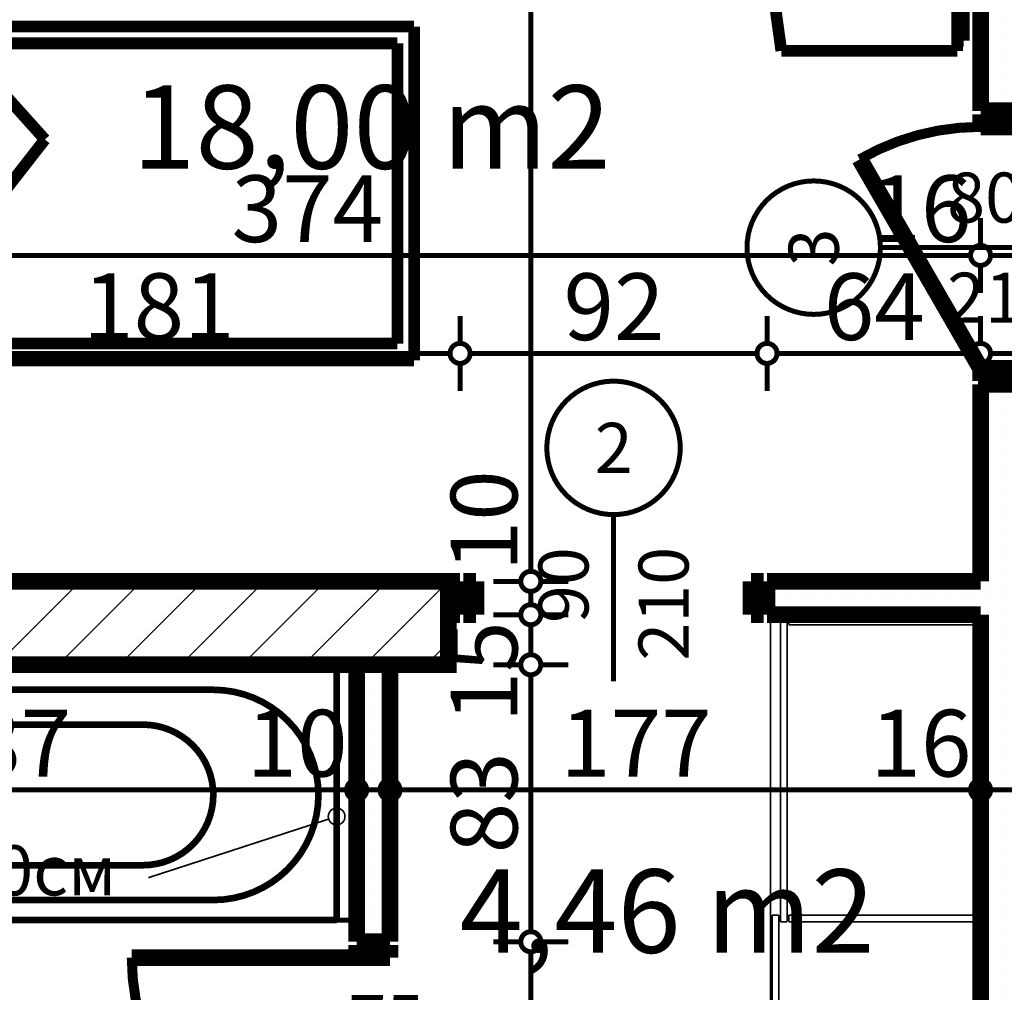
# Model space of a CAD drawing. Extents: x 77010 to 96227, y 86393 to 97631.
# Drawn here: x 84958 to 85253, y 95130 to 95421 of the extents above; entities that cross this region are included whole.
import ezdxf
from ezdxf.enums import TextEntityAlignment as Align

# ---------------------------------------------------------------- set-up
doc = ezdxf.new("R2010")
doc.units = 0
doc.header["$MEASUREMENT"] = 0
for name, color, linetype in [('0help', 7, 'Continuous'), ('bani', 7, 'Continuous'), ('KOTI-ext', 7, 'Continuous'), ('TEXT', 7, 'Continuous'), ('wall-ext', 7, 'Continuous'), ('WALLS-EXT', 7, 'Continuous'), ('Zones', 7, 'Continuous')]:
    doc.layers.add(name, color=color, linetype=linetype)
doc.styles.add('GENERATED_STYLE_1', font='TIMES.TTF')
doc.styles.get("Standard").update_dxf_attribs({"font": 'txt', "bigfont": 'BIGFONT.SHX'})
doc.dimstyles.new('Dimstyle_29FBC', dxfattribs={"dimtxt": 20, "dimasz": 11.4, "dimexe": 0.18, "dimexo": 0, "dimgap": 0.09, "dimtad": 1, "dimdec": 0, "dimzin": 0, "dimdsep": 46, "dimtxsty": 'GENERATED_STYLE_1', "dimblk": 'ARROWHEAD_1', "dimblk1": 'ARROWHEAD_1', "dimblk2": 'ARROWHEAD_1', "dimcen": 0.09, "dimclrd": 11, "dimclre": 11, "dimclrt": 11, "dimazin": 0, "dimtfac": 1, "dimtdec": 4, "dimtmove": 0, "dimatfit": 0, "dimfxl": 0, "dimtolj": 1, "dimtzin": 0, "dimarcsym": 0})
pattern_1 = [(0, (0, 0), (0, 4), [0, -4])]

# ---------------------------------------------------------------- blocks, each defined once
blk = doc.blocks.new('Office_0_600', base_point=(85143.81, 95434.32))
at = {"flags": 1}
for tag in ['ROOM_NAME', 'ROOM_NUMBER', 'ROOM_AREA', 'ROOM_PERIM', 'ROOM_WALLS_SURF', 'ROOM_DOORS_SURF', 'ROOM_WINDS_SURF', 'ROOM_BASELEV', 'ROOM_HEIGHT', 'ROOM_NET_AREA', 'ROOM_REDUCED_AREA', 'ROOM_VOLUME']:
    blk.add_attdef(tag, text='', height=500, dxfattribs=at).set_placement((0, 0), align=Align.TOP_LEFT)
at = {"layer": 'Zones', "color": 133, "style": 'GENERATED_STYLE_1'}
blk.add_attdef('ROOM_CALC_AREA', text='', height=25, dxfattribs=at).set_placement((85063.11, 95401.55), align=Align.TOP_CENTER)
blk = doc.blocks.new('Office_0_636', base_point=(85223.05, 95199.35))
at = {"flags": 1}
for tag in ['ROOM_NAME', 'ROOM_NUMBER', 'ROOM_AREA', 'ROOM_PERIM', 'ROOM_WALLS_SURF', 'ROOM_DOORS_SURF', 'ROOM_WINDS_SURF', 'ROOM_BASELEV', 'ROOM_HEIGHT', 'ROOM_NET_AREA', 'ROOM_REDUCED_AREA', 'ROOM_VOLUME']:
    blk.add_attdef(tag, text='', height=500, dxfattribs=at).set_placement((0, 0), align=Align.TOP_LEFT)
at = {"layer": 'Zones', "color": 133, "style": 'GENERATED_STYLE_1'}
blk.add_attdef('ROOM_CALC_AREA', text='', height=25, dxfattribs=at).set_placement((85151.72, 95166.58), align=Align.TOP_CENTER)
blk = doc.blocks.new('D1_Metal_2594')
at = {"color": 0, "linetype": 'Continuous', "const_width": 5}
for points in [[(-41.2, 0), (-45, 0)], [(-45, 0), (-45, -10)], [(-41.2, -10), (-41.2, 0)], [(45, 0), (41.2, 0)], [(41.2, 0), (41.2, -10)], [(45, -10), (45, 0)], [(-45, -10), (-41.2, -10)], [(41.2, -10), (45, -10)]]:
    blk.add_lwpolyline(points, dxfattribs=at)
blk = doc.blocks.new('Window-Door_Marker_-_70_21835')
at = {"color": 11, "linetype": 'Continuous', "const_width": 1.5}
blk.add_lwpolyline([(-20, 40, 1), (20, 40, 1)], format="xyb", close=True, dxfattribs=at)
blk.add_lwpolyline([(0, 20), (0, -30)], dxfattribs=at)
at = {"color": 11, "style": 'GENERATED_STYLE_1'}
for tag, p in [('AC_WIDO_A_SIZE', (-7.5, -12.5)), ('AC_WIDO_B_SIZE', (22.5, -23.75))]:
    blk.add_attdef(tag, p, '', height=15, rotation=90, dxfattribs=at)
blk.add_attdef('AC_MarkerText_1', (-5.625, 32.5), '', height=15, dxfattribs=at)
blk = doc.blocks.new('WALL_6863', base_point=(84462.66, 95252.9))
at = {"layer": 'wall-ext'}
h = blk.add_hatch(dxfattribs=at)
h.set_pattern_fill('25 % COPY COPY', scale=4, style=0, pattern_type=0)
h.set_pattern_definition(pattern_1)
h.paths.add_polyline_path([(85089.66, 95242.9), (85089.66, 95252.9), (85086.16, 95252.9), (85086.16, 95242.9)], flags=0)
h = blk.add_hatch(dxfattribs=at)
h.set_pattern_fill('25 % COPY COPY', scale=4, style=0, pattern_type=0)
h.set_pattern_definition(pattern_1)
h.paths.add_polyline_path([(85245.66, 95242.9), (85245.66, 95252.9), (85181.66, 95252.9), (85181.66, 95242.9)], flags=0)
at = {"layer": 'wall-ext', "color": 7, "linetype": 'Continuous', "const_width": 5}
for points in [[(85089.66, 95252.9), (84871.66, 95252.9)], [(85089.66, 95252.9), (85089.66, 95242.9)], [(85181.66, 95252.9), (85181.66, 95242.9)], [(85245.66, 95252.9), (85181.66, 95252.9)], [(85086.16, 95242.9), (85089.66, 95242.9)], [(85181.66, 95242.9), (85245.66, 95242.9)]]:
    blk.add_lwpolyline(points, dxfattribs=at)
at = {"layer": 'wall-ext', "color": 133}
blk.add_blockref('Window-Door_Marker_-_70_21835', (85135.66, 95252.9), dxfattribs=at).add_auto_attribs({'AC_MarkerText_1': '2', 'AC_WIDO_A_SIZE': '90', 'AC_WIDO_B_SIZE': '210'})
blk.add_blockref('D1_Metal_2594', (85135.66, 95252.9), dxfattribs=at)
blk = doc.blocks.new('D1_Metal_2584')
at = {"color": 0, "linetype": 'Continuous', "const_width": 3}
blk.add_lwpolyline([(33.7, 67.4, 0.414214), (-33.7, 0)], format="xyb", dxfattribs=at)
at = {"color": 0, "linetype": 'Continuous', "const_width": 5}
for points in [[(33.7, 0), (33.7, 67.4)], [(-33.7, 0), (-37.5, 0)], [(-37.5, 0), (-37.5, -10)], [(-33.7, -10), (-33.7, 0)], [(37.5, 0), (33.7, 0)], [(33.7, 0), (33.7, -10)], [(37.5, -10), (37.5, 0)], [(-37.5, -10), (-33.7, -10)], [(33.7, -10), (37.5, -10)]]:
    blk.add_lwpolyline(points, dxfattribs=at)
blk = doc.blocks.new('Window-Door_Marker_-_70_21786')
at = {"color": 11, "linetype": 'Continuous', "const_width": 1.5}
blk.add_lwpolyline([(0, -30), (0, 20)], dxfattribs=at)
blk.add_lwpolyline([(-20, -50, 1), (20, -50, 1)], format="xyb", close=True, dxfattribs=at)
at = {"color": 11, "style": 'GENERATED_STYLE_1'}
for tag, p in [('AC_WIDO_B_SIZE', (-22.5, 13.75)), ('AC_WIDO_A_SIZE', (7.5, 2.5))]:
    blk.add_attdef(tag, p, '', height=15, rotation=-90, dxfattribs=at)
blk.add_attdef('AC_MarkerText_1', (-5.625, -57.5), '', height=15, dxfattribs=at)
blk = doc.blocks.new('WALL_6969', base_point=(85058.66, 94973.4))
at = {"layer": 'wall-ext'}
h = blk.add_hatch(dxfattribs=at)
h.set_pattern_fill('25 % COPY COPY', scale=4, style=0, pattern_type=0)
h.set_pattern_definition(pattern_1)
h.paths.add_polyline_path([(85068.66, 95227.9), (85058.66, 95227.9), (85058.66, 95144.9), (85068.66, 95144.9)], flags=0)
h = blk.add_hatch(dxfattribs=at)
h.set_pattern_fill('25 % COPY COPY', scale=4, style=0, pattern_type=0)
h.set_pattern_definition(pattern_1)
h.paths.add_polyline_path([(85068.66, 95067.9), (85058.66, 95067.9), (85058.66, 94989.4), (85068.66, 94989.4)], flags=0)
at = {"layer": 'wall-ext', "color": 7, "linetype": 'Continuous', "const_width": 5}
for points in [[(85058.66, 95227.9), (85058.66, 95144.9)], [(85068.66, 95144.9), (85068.66, 95227.9)], [(85058.66, 95144.9), (85068.66, 95144.9)], [(85058.66, 95067.9), (85068.66, 95067.9)], [(85058.66, 95067.9), (85058.66, 94989.4)], [(85068.66, 94989.4), (85068.66, 95067.9)]]:
    blk.add_lwpolyline(points, dxfattribs=at)
at = {"layer": 'wall-ext', "color": 133, "rotation": 90.00000000001866}
blk.add_blockref('D1_Metal_2584', (85058.66, 95106.4), dxfattribs=at)
at = {"layer": 'wall-ext', "color": 133, "rotation": 90}
blk.add_blockref('Window-Door_Marker_-_70_21786', (85058.66, 95106.4), dxfattribs=at).add_auto_attribs({'AC_MarkerText_1': '5', 'AC_WIDO_A_SIZE': '75', 'AC_WIDO_B_SIZE': '210'})
blk = doc.blocks.new('D1_Metal_2663')
at = {"color": 0, "linetype": 'Continuous', "const_width": 5}
for points in [[(36.2, 0), (-26.5, 36.2)], [(-36.2, 0), (-40, 0)], [(-40, 0), (-40, -12.5)], [(-36.2, -12.5), (-36.2, 0)], [(40, 0), (36.2, 0)], [(36.2, 0), (36.2, -12.5)], [(40, -12.5), (40, 0)], [(-40, -12.5), (-36.2, -12.5)], [(36.2, -12.5), (40, -12.5)]]:
    blk.add_lwpolyline(points, dxfattribs=at)
at = {"color": 0, "linetype": 'Continuous', "const_width": 3}
blk.add_lwpolyline([(-26.5, 36.2, 0.131652), (-36.2, 0)], format="xyb", dxfattribs=at)
blk = doc.blocks.new('Window-Door_Marker_-_70_21908')
at = {"color": 11, "linetype": 'Continuous', "const_width": 1.5}
blk.add_lwpolyline([(0, -46), (0, 20)], dxfattribs=at)
blk.add_lwpolyline([(-20, -66, 1), (20, -66, 1)], format="xyb", close=True, dxfattribs=at)
at = {"color": 11, "style": 'GENERATED_STYLE_1'}
for tag, p, rotation in [('AC_WIDO_B_SIZE', (22.5, -26), 90), ('AC_WIDO_A_SIZE', (-7.5, -26), 90), ('AC_MarkerText_1', (5.625, -58.5), 180)]:
    blk.add_attdef(tag, p, '', height=15, rotation=rotation, dxfattribs=at)
blk = doc.blocks.new('D1_Metal_2662')
at = {"color": 0, "linetype": 'Continuous', "const_width": 5}
for points in [[(36.2, 0), (-26.5, 36.2)], [(-36.2, 0), (-40, 0)], [(-40, 0), (-40, -12.5)], [(-36.2, -12.5), (-36.2, 0)], [(40, 0), (36.2, 0)], [(36.2, 0), (36.2, -12.5)], [(40, -12.5), (40, 0)], [(-40, -12.5), (-36.2, -12.5)], [(36.2, -12.5), (40, -12.5)]]:
    blk.add_lwpolyline(points, dxfattribs=at)
at = {"color": 0, "linetype": 'Continuous', "const_width": 3}
blk.add_lwpolyline([(-26.5, 36.2, 0.131652), (-36.2, 0)], format="xyb", dxfattribs=at)
blk = doc.blocks.new('WALL_6970', base_point=(85253.66, 95723.4))
at = {"layer": 'wall-ext'}
h = blk.add_hatch(dxfattribs=at)
h.set_pattern_fill('25 % COPY COPY', scale=4, style=0, pattern_type=0)
h.set_pattern_definition(pattern_1)
h.paths.add_polyline_path([(85261.66, 95723.4), (85245.66, 95723.4), (85245.66, 95393.9), (85261.66, 95393.9)], flags=0)
h = blk.add_hatch(dxfattribs=at)
h.set_pattern_fill('25 % COPY COPY', scale=4, style=0, pattern_type=0)
h.set_pattern_definition(pattern_1)
h.paths.add_polyline_path([(85261.66, 95311.9), (85245.66, 95311.9), (85245.66, 94989.4), (85261.66, 94989.4)], flags=0)
at = {"layer": 'wall-ext', "color": 7, "linetype": 'Continuous', "const_width": 5}
for points in [[(85245.66, 95723.4), (85245.66, 95393.9)], [(85245.66, 95393.9), (85261.66, 95393.9)], [(85245.66, 95311.9), (85261.66, 95311.9)], [(85245.66, 95311.9), (85245.66, 95252.9)], [(85245.66, 95242.9), (85245.66, 94989.4)]]:
    blk.add_lwpolyline(points, dxfattribs=at)
at = {"layer": 'wall-ext', "color": 133, "xscale": -1, "rotation": 90}
blk.add_blockref('D1_Metal_2662', (85245.66, 95352.9), dxfattribs=at)
at = {"layer": 'wall-ext', "color": 133, "rotation": 270}
blk.add_blockref('D1_Metal_2663', (85261.66, 95352.9), dxfattribs=at)
blk.add_blockref('Window-Door_Marker_-_70_21908', (85261.66, 95352.9), dxfattribs=at).add_auto_attribs({'AC_MarkerText_1': '3', 'AC_WIDO_A_SIZE': '80', 'AC_WIDO_B_SIZE': '210'})
blk = doc.blocks.new('COLUMN_2103', base_point=(84863.66, 95240.4))
at = {"layer": 'WALLS-EXT'}
h = blk.add_hatch(dxfattribs=at)
h.set_pattern_fill('COMMON BRICK', color=1, scale=13, angle=45, style=0, pattern_type=0)
h.set_pattern_definition([(45, (0, 0), (-9.1923878, 9.1923878), [])])
h.paths.add_polyline_path([(85086.16, 95227.9), (85086.16, 95252.9), (84641.16, 95252.9), (84641.16, 95227.9)], flags=0)
at = {"layer": 'WALLS-EXT', "color": 30, "linetype": 'Continuous', "const_width": 5}
blk.add_lwpolyline([(85086.16, 95227.9), (85086.16, 95252.9), (84641.16, 95252.9), (84641.16, 95227.9)], close=True, dxfattribs=at)
blk = doc.blocks.new('PLN_bed1')
at = {"layer": '0help', "color": 0, "linetype": 'ByBlock', "const_width": 3.5}
for points in [[(-0.12, -199.67), (-0.12, 0.33)], [(99.88, 0.33), (-0.12, 0.33)], [(99.88, -199.67), (99.88, 0.33)], [(-0.12, -5.67), (99.88, -5.67)], [(12.39, -14.64), (19.26, -13.57)], [(94.88, -41.26), (4.88, -63.14)], [(33.7, -89.02), (94.88, -41.26)], [(94.88, -41.26), (94.88, -194.67)], [(4.88, -194.67), (4.88, -63.14)], [(4.88, -63.14), (33.7, -89.02)], [(94.88, -194.67), (4.88, -194.67)], [(99.88, -199.67), (-0.12, -199.67)]]:
    blk.add_lwpolyline(points, dxfattribs=at)
for points in [[(71.58, -13.23, 0.170121), (83.5, -9.71)], [(81.94, -18.16, 0.115216), (83.5, -9.71)], [(71.58, -13.23, 0.072299), (19.26, -13.57)], [(12.39, -14.64, 0.353337), (17, -22.36)], [(12.39, -14.64, 0.347253), (19.27, -15.62)], [(76, -17.35, 0.032067), (53.25, -15.04)], [(77.3, -23.69, 0.037697), (82.22, -15.13)], [(81.11, -43.62, 0.052361), (81.94, -18.16)], [(17.05, -21.62, 0.056497), (18.17, -49.08)], [(13.84, -54.68, 0.170121), (17.36, -42.75)], [(13.84, -54.68, 0.223586), (18.17, -49.08)], [(13.84, -54.68, 0.115216), (22.29, -53.11)], [(19.26, -54.15, 0.025936), (38.07, -55.46)]]:
    blk.add_lwpolyline(points, format="xyb", dxfattribs=at)
blk = doc.blocks.new('PLR_hotel_mebel1')
at = {"layer": '0help', "color": 0, "linetype": 'ByBlock', "const_width": 3.5}
for points in [[(182, 65.06), (0, 65.06)], [(0, 65.06), (0, 10.06)], [(59, 10.06), (59, 65.06)], [(131, 10.06), (131, 65.06)], [(268, 65.06), (182, 65.06)], [(182, 65.06), (182, 10.06)], [(268, 63.07), (268, 65.06)], [(182, 63.07), (268, 63.07)], [(271, 63.07), (268, 63.07)], [(271, 10.36), (271, 63.07)], [(195, 57.07), (194, 57.07)], [(194, 57.07), (194, 8.53)], [(195, 8.53), (195, 57.07)], [(210, 57.07), (209, 57.07)], [(209, 57.07), (209, 9.82)], [(210, 9.82), (210, 57.07)], [(224, 57.07), (224, 11.84)], [(225, 57.07), (224, 57.07)], [(225, 11.84), (225, 57.07)], [(240, 57.07), (239, 57.07)], [(239, 57.07), (239, 13.85)], [(240, 13.85), (240, 57.07)], [(254, 57.07), (254, 15.86)], [(255, 57.07), (254, 57.07)], [(255, 15.86), (255, 57.07)], [(239, 13.85), (240, 13.85)], [(254, 15.86), (255, 15.86)], [(182, 10.06), (0, 10.06)], [(130, 10.06), (130, 4.04)], [(221.2, 3.46), (271, 10.36)], [(224, 11.84), (225, 11.84)], [(194, 8.53), (195, 8.53)], [(209, 9.82), (210, 9.82)], [(130, 4.04), (134.13, 3.47)], [(134.13, 3.47), (139.52, 2.66)], [(139.52, 2.66), (144.95, 1.95)], [(144.95, 1.95), (150.38, 1.36)], [(150.38, 1.36), (155.83, 0.87)], [(199.52, 0.87), (204.97, 1.36)], [(204.97, 1.36), (210.4, 1.95)], [(210.4, 1.95), (215.83, 2.66)], [(215.83, 2.66), (221.2, 3.46)], [(155.83, 0.87), (161.28, 0.49)], [(161.28, 0.49), (166.74, 0.22)], [(166.74, 0.22), (172.21, 0.05)], [(172.21, 0.05), (177.67, 0)], [(177.67, 0), (183.14, 0.05)], [(183.14, 0.05), (188.6, 0.22)], [(188.6, 0.22), (194.07, 0.49)], [(194.07, 0.49), (199.52, 0.87)]]:
    blk.add_lwpolyline(points, dxfattribs=at)
blk = doc.blocks.new('Bath_Symb_9115')
at = {"layer": 'bani', "color": 0, "linetype": 'Continuous', "const_width": 2}
for points in [[(180, 75), (0, 75)], [(0, 75), (0, 0)], [(180, 75), (180, 0)], [(12, 69), (143.04, 69)], [(6, 63), (6, 12)], [(121.97, 58.56), (19.44, 58.56)], [(16.44, 55.56), (16.44, 19.44)], [(37.5, 39.34), (37.5, 43.04)], [(35.66, 37.5), (31.96, 37.5)], [(39.34, 37.5), (43.04, 37.5)], [(37.5, 35.66), (37.5, 31.96)], [(121.97, 16.44), (19.44, 16.44)], [(12, 6), (143.04, 6)], [(180, 0), (0, 0)]]:
    blk.add_lwpolyline(points, dxfattribs=at)
for points in [[(12, 69, 0.414214), (6, 63)], [(143.04, 6, 1), (143.04, 69)], [(19.44, 58.56, 0.414214), (16.44, 55.56)], [(121.97, 16.44, 1), (121.97, 58.56)], [(16.44, 19.44, 0.414214), (19.44, 16.44)], [(6, 12, 0.414214), (12, 6)]]:
    blk.add_lwpolyline(points, format="xyb", dxfattribs=at)
for points in [[(33.31, 37.5, 1), (41.69, 37.5, 1)], [(34.37, 37.5, 1), (40.63, 37.5, 1)]]:
    blk.add_lwpolyline(points, format="xyb", close=True, dxfattribs=at)
blk = doc.blocks.new('LINE_39383', base_point=(84996.2, 95164.08))
at = {"layer": 'wall-ext', "color": 4, "linetype": 'Continuous', "const_width": 0.5}
blk.add_lwpolyline([(85050.16, 95182.43, 1), (85055.16, 95182.43, 1)], format="xyb", close=True, dxfattribs=at)
blk.add_lwpolyline([(84996.2, 95164.08), (85050.28, 95181.66)], dxfattribs=at)
blk = doc.blocks.new('*D2518')
at = {"layer": 'KOTI-ext', "color": 11, "linetype": 'Continuous', "const_width": 1.5}
for points in [[(84871.66, 95353.57), (84871.66, 95361.82)], [(85245.66, 95353.57), (85245.66, 95361.82)], [(84874.66, 95350.57), (85242.66, 95350.57)], [(84871.66, 95339.32), (84871.66, 95347.57)], [(85245.66, 95339.32), (85245.66, 95347.57)]]:
    blk.add_lwpolyline(points, dxfattribs=at)
for points in [[(84868.66, 95350.57, 1), (84874.66, 95350.57, 1)], [(85242.66, 95350.57, 1), (85248.66, 95350.57, 1)]]:
    blk.add_lwpolyline(points, format="xyb", close=True, dxfattribs=at)
at = {"layer": 'KOTI-ext', "color": 11, "style": 'GENERATED_STYLE_1', "oblique": 0}
for s, p in [('374', (85021.16, 95354.57)), ('16', (85212.66, 95354.57))]:
    blk.add_text(s, height=20, dxfattribs=at).set_placement(p)
blk = doc.blocks.new('ARROWHEAD_1')
at = {"color": 0, "linetype": 'Continuous'}
blk.add_line((0, 0), (-1, 0), dxfattribs=at)
blk.add_circle((0, 0), 0.25, dxfattribs=at)
blk = doc.blocks.new('*D2519')
at = {"layer": 'KOTI-ext', "color": 11, "linetype": 'Continuous', "const_width": 1.5}
for points in [[(85245.66, 95353.57), (85245.66, 95361.82)], [(85261.66, 95353.57), (85261.66, 95361.82)], [(85248.66, 95350.57), (85258.66, 95350.57)], [(85245.66, 95339.32), (85245.66, 95347.57)], [(85261.66, 95339.32), (85261.66, 95347.57)]]:
    blk.add_lwpolyline(points, dxfattribs=at)
for points in [[(85242.66, 95350.57, 1), (85248.66, 95350.57, 1)], [(85258.66, 95350.57, 1), (85264.66, 95350.57, 1)]]:
    blk.add_lwpolyline(points, format="xyb", close=True, dxfattribs=at)
blk = doc.blocks.new('*D2623')
at = {"layer": 'KOTI-ext', "color": 11, "linetype": 'Continuous', "const_width": 1.5}
for points in [[(84871.66, 95193.4), (84871.66, 95201.65)], [(85058.66, 95193.4), (85058.66, 95201.65)], [(84874.66, 95190.4), (85055.66, 95190.4)], [(84871.66, 95179.15), (84871.66, 95187.4)], [(85058.66, 95179.15), (85058.66, 95187.4)]]:
    blk.add_lwpolyline(points, dxfattribs=at)
for points in [[(84868.66, 95190.4, 1), (84874.66, 95190.4, 1)], [(85055.66, 95190.4, 1), (85061.66, 95190.4, 1)]]:
    blk.add_lwpolyline(points, format="xyb", close=True, dxfattribs=at)
at = {"layer": 'KOTI-ext', "color": 11, "style": 'GENERATED_STYLE_1', "oblique": 0}
for s, p in [('187', (84927.66, 95194.4)), ('10', (85025.66, 95194.4))]:
    blk.add_text(s, height=20, dxfattribs=at).set_placement(p)
blk = doc.blocks.new('*D2624')
at = {"layer": 'KOTI-ext', "color": 11, "linetype": 'Continuous', "const_width": 1.5}
for points in [[(85058.66, 95193.4), (85058.66, 95201.65)], [(85068.66, 95193.4), (85068.66, 95201.65)], [(85061.66, 95190.4), (85065.66, 95190.4)], [(85058.66, 95179.15), (85058.66, 95187.4)], [(85068.66, 95179.15), (85068.66, 95187.4)]]:
    blk.add_lwpolyline(points, dxfattribs=at)
for points in [[(85055.66, 95190.4, 1), (85061.66, 95190.4, 1)], [(85065.66, 95190.4, 1), (85071.66, 95190.4, 1)]]:
    blk.add_lwpolyline(points, format="xyb", close=True, dxfattribs=at)
blk = doc.blocks.new('*D2625')
at = {"layer": 'KOTI-ext', "color": 11, "linetype": 'Continuous', "const_width": 1.5}
for points in [[(85068.66, 95193.4), (85068.66, 95201.65)], [(85245.66, 95193.4), (85245.66, 95201.65)], [(85071.66, 95190.4), (85242.66, 95190.4)], [(85068.66, 95179.15), (85068.66, 95187.4)], [(85245.66, 95179.15), (85245.66, 95187.4)]]:
    blk.add_lwpolyline(points, dxfattribs=at)
for points in [[(85065.66, 95190.4, 1), (85071.66, 95190.4, 1)], [(85242.66, 95190.4, 1), (85248.66, 95190.4, 1)]]:
    blk.add_lwpolyline(points, format="xyb", close=True, dxfattribs=at)
at = {"layer": 'KOTI-ext', "color": 11, "style": 'GENERATED_STYLE_1', "oblique": 0}
for s, p in [('177', (85119.66, 95194.4)), ('16', (85212.66, 95194.4))]:
    blk.add_text(s, height=20, dxfattribs=at).set_placement(p)
blk = doc.blocks.new('*D2626')
at = {"layer": 'KOTI-ext', "color": 11, "linetype": 'Continuous', "const_width": 1.5}
for points in [[(85245.66, 95193.4), (85245.66, 95201.65)], [(85261.66, 95193.4), (85261.66, 95201.65)], [(85248.66, 95190.4), (85258.66, 95190.4)], [(85245.66, 95179.15), (85245.66, 95187.4)], [(85261.66, 95179.15), (85261.66, 95187.4)]]:
    blk.add_lwpolyline(points, dxfattribs=at)
for points in [[(85242.66, 95190.4, 1), (85248.66, 95190.4, 1)], [(85258.66, 95190.4, 1), (85264.66, 95190.4, 1)]]:
    blk.add_lwpolyline(points, format="xyb", close=True, dxfattribs=at)
blk = doc.blocks.new('*D2717')
at = {"layer": 'KOTI-ext', "color": 11, "linetype": 'Continuous', "const_width": 1.5}
for points in [[(84908.66, 95324.21), (84908.66, 95332.46)], [(85089.66, 95324.21), (85089.66, 95332.46)], [(84911.66, 95321.21), (85086.66, 95321.21)], [(84908.66, 95309.96), (84908.66, 95318.21)], [(85089.66, 95309.96), (85089.66, 95318.21)]]:
    blk.add_lwpolyline(points, dxfattribs=at)
for points in [[(84905.66, 95321.21, 1), (84911.66, 95321.21, 1)], [(85086.66, 95321.21, 1), (85092.66, 95321.21, 1)]]:
    blk.add_lwpolyline(points, format="xyb", close=True, dxfattribs=at)
at = {"layer": 'KOTI-ext', "color": 11, "style": 'GENERATED_STYLE_1', "oblique": 0}
blk.add_text('181', height=20, dxfattribs=at).set_placement((84976.66, 95325.21))
blk = doc.blocks.new('*D2718')
at = {"layer": 'KOTI-ext', "color": 11, "linetype": 'Continuous', "const_width": 1.5}
for points in [[(85089.66, 95324.21), (85089.66, 95332.46)], [(85181.66, 95324.21), (85181.66, 95332.46)], [(85092.66, 95321.21), (85178.66, 95321.21)], [(85089.66, 95309.96), (85089.66, 95318.21)], [(85181.66, 95309.96), (85181.66, 95318.21)]]:
    blk.add_lwpolyline(points, dxfattribs=at)
for points in [[(85086.66, 95321.21, 1), (85092.66, 95321.21, 1)], [(85178.66, 95321.21, 1), (85184.66, 95321.21, 1)]]:
    blk.add_lwpolyline(points, format="xyb", close=True, dxfattribs=at)
at = {"layer": 'KOTI-ext', "color": 11, "style": 'GENERATED_STYLE_1', "oblique": 0}
blk.add_text('92', height=20, dxfattribs=at).set_placement((85120.66, 95325.21))
blk = doc.blocks.new('*D2719')
at = {"layer": 'KOTI-ext', "color": 11, "linetype": 'Continuous', "const_width": 1.5}
for points in [[(85181.66, 95324.21), (85181.66, 95332.46)], [(85245.66, 95324.21), (85245.66, 95332.46)], [(85184.66, 95321.21), (85242.66, 95321.21)], [(85181.66, 95309.96), (85181.66, 95318.21)], [(85245.66, 95309.96), (85245.66, 95318.21)]]:
    blk.add_lwpolyline(points, dxfattribs=at)
for points in [[(85178.66, 95321.21, 1), (85184.66, 95321.21, 1)], [(85242.66, 95321.21, 1), (85248.66, 95321.21, 1)]]:
    blk.add_lwpolyline(points, format="xyb", close=True, dxfattribs=at)
at = {"layer": 'KOTI-ext', "color": 11, "style": 'GENERATED_STYLE_1', "oblique": 0}
blk.add_text('64', height=20, dxfattribs=at).set_placement((85198.66, 95325.21))
blk = doc.blocks.new('*D2720')
at = {"layer": 'KOTI-ext', "color": 11, "linetype": 'Continuous', "const_width": 1.5}
for points in [[(85245.66, 95324.21), (85245.66, 95332.46)], [(85261.66, 95324.21), (85261.66, 95332.46)], [(85248.66, 95321.21), (85258.66, 95321.21)], [(85245.66, 95309.96), (85245.66, 95318.21)], [(85261.66, 95309.96), (85261.66, 95318.21)]]:
    blk.add_lwpolyline(points, dxfattribs=at)
for points in [[(85242.66, 95321.21, 1), (85248.66, 95321.21, 1)], [(85258.66, 95321.21, 1), (85264.66, 95321.21, 1)]]:
    blk.add_lwpolyline(points, format="xyb", close=True, dxfattribs=at)
at = {"layer": 'KOTI-ext', "color": 11, "style": 'GENERATED_STYLE_1', "oblique": 0}
blk.add_text('16', height=20, dxfattribs=at).set_placement((85261.66, 95293.54))
blk = doc.blocks.new('*D4080')
at = {"layer": 'KOTI-ext', "color": 11, "linetype": 'Continuous', "const_width": 1.5}
for points in [[(85107.85, 95144.9, 1), (85113.85, 95144.9, 1)], [(85107.85, 95067.9, 1), (85113.85, 95067.9, 1)]]:
    blk.add_lwpolyline(points, format="xyb", close=True, dxfattribs=at)
for points in [[(85107.85, 95144.9), (85099.6, 95144.9)], [(85122.1, 95144.9), (85113.85, 95144.9)], [(85110.85, 95070.9), (85110.85, 95141.9)], [(85107.85, 95067.9), (85099.6, 95067.9)], [(85122.1, 95067.9), (85113.85, 95067.9)]]:
    blk.add_lwpolyline(points, dxfattribs=at)
at = {"layer": 'KOTI-ext', "color": 11, "style": 'GENERATED_STYLE_1', "oblique": 0}
blk.add_text('77', height=20, rotation=90, dxfattribs=at).set_placement((85106.85, 95091.4))
blk = doc.blocks.new('*D4081')
at = {"layer": 'KOTI-ext', "color": 11, "linetype": 'Continuous', "const_width": 1.5}
for points in [[(85107.85, 95227.9, 1), (85113.85, 95227.9, 1)], [(85107.85, 95144.9, 1), (85113.85, 95144.9, 1)]]:
    blk.add_lwpolyline(points, format="xyb", close=True, dxfattribs=at)
for points in [[(85107.85, 95227.9), (85099.6, 95227.9)], [(85122.1, 95227.9), (85113.85, 95227.9)], [(85110.85, 95147.9), (85110.85, 95224.9)], [(85107.85, 95144.9), (85099.6, 95144.9)], [(85122.1, 95144.9), (85113.85, 95144.9)]]:
    blk.add_lwpolyline(points, dxfattribs=at)
at = {"layer": 'KOTI-ext', "color": 11, "style": 'GENERATED_STYLE_1', "oblique": 0}
for s, p in [('15', (85106.85, 95210.64)), ('83', (85106.85, 95171.4))]:
    blk.add_text(s, height=20, rotation=90, dxfattribs=at).set_placement(p)
blk = doc.blocks.new('*D4082')
at = {"layer": 'KOTI-ext', "color": 11, "linetype": 'Continuous', "const_width": 1.5}
for points in [[(85107.85, 95242.9, 1), (85113.85, 95242.9, 1)], [(85107.85, 95227.9, 1), (85113.85, 95227.9, 1)]]:
    blk.add_lwpolyline(points, format="xyb", close=True, dxfattribs=at)
for points in [[(85107.85, 95242.9), (85099.6, 95242.9)], [(85122.1, 95242.9), (85113.85, 95242.9)], [(85110.85, 95230.9), (85110.85, 95239.9)], [(85107.85, 95227.9), (85099.6, 95227.9)], [(85122.1, 95227.9), (85113.85, 95227.9)]]:
    blk.add_lwpolyline(points, dxfattribs=at)
blk = doc.blocks.new('*D4083')
at = {"layer": 'KOTI-ext', "color": 11, "linetype": 'Continuous', "const_width": 1.5}
for points in [[(85107.85, 95252.9, 1), (85113.85, 95252.9, 1)], [(85107.85, 95242.9, 1), (85113.85, 95242.9, 1)]]:
    blk.add_lwpolyline(points, format="xyb", close=True, dxfattribs=at)
for points in [[(85107.85, 95252.9), (85099.6, 95252.9)], [(85122.1, 95252.9), (85113.85, 95252.9)], [(85110.85, 95245.9), (85110.85, 95249.9)], [(85107.85, 95242.9), (85099.6, 95242.9)], [(85122.1, 95242.9), (85113.85, 95242.9)]]:
    blk.add_lwpolyline(points, dxfattribs=at)
blk = doc.blocks.new('*D4084')
at = {"layer": 'KOTI-ext', "color": 11, "linetype": 'Continuous', "const_width": 1.5}
for points in [[(85107.85, 95745.4, 1), (85113.85, 95745.4, 1)], [(85107.85, 95252.9, 1), (85113.85, 95252.9, 1)]]:
    blk.add_lwpolyline(points, format="xyb", close=True, dxfattribs=at)
for points in [[(85107.85, 95745.4), (85099.6, 95745.4)], [(85122.1, 95745.4), (85113.85, 95745.4)], [(85110.85, 95255.9), (85110.85, 95742.4)], [(85107.85, 95252.9), (85099.6, 95252.9)], [(85122.1, 95252.9), (85113.85, 95252.9)]]:
    blk.add_lwpolyline(points, dxfattribs=at)
at = {"layer": 'KOTI-ext', "color": 11, "style": 'GENERATED_STYLE_1', "oblique": 0}
for s, height, p in [('8', 20, (85106.85, 95727.4)), ('5', 13.33, (85100.18, 95524.98)), ('10', 20, (85106.85, 95255.9))]:
    blk.add_text(s, height=height, rotation=90, dxfattribs=at).set_placement(p)
blk.add_text('492', height=20, rotation=90, dxfattribs=at).set_placement((85106.85, 95524.15), align=Align.RIGHT)
blk = doc.blocks.new('DIM_5267', base_point=(84855.66, 95350.57))
at = {"layer": 'KOTI-ext', "color": 11, "linetype": 'Continuous'}
dim = blk.add_linear_dim(base=(84855.66, 95350.57), p1=(84871.66, 95376.9), p2=(85245.66, 95348.4), dimstyle='Dimstyle_29FBC', dxfattribs=at)
dim.commit()
dim.dimension.update_dxf_attribs({"geometry": '*D2518', "text_midpoint": (85028.66, 95364.57)})
dim = blk.add_aligned_dim(p1=(85245.66, 95348.4), p2=(85261.66, 95348.4), distance=2.16, dimstyle='Dimstyle_29FBC', dxfattribs=at)
dim.commit()
dim.dimension.update_dxf_attribs({"geometry": '*D2519', "text_midpoint": (85227.66, 95364.57)})
blk = doc.blocks.new('DIM_5277', base_point=(82926.16, 95190.4))
at = {"layer": 'KOTI-ext', "color": 11, "linetype": 'Continuous'}
for p1, p2, picture, middle in [((84871.66, 95376.9), (85058.66, 95113.15), '*D2623', (84935.16, 95204.4)), ((85068.66, 95113.15), (85245.66, 95348.4), '*D2625', (85127.16, 95204.4))]:
    dim = blk.add_linear_dim(base=(82926.16, 95190.4), p1=p1, p2=p2, dimstyle='Dimstyle_29FBC', dxfattribs=at)
    dim.commit()
    dim.dimension.update_dxf_attribs({"geometry": picture, "text_midpoint": middle})
for p1, p2, distance, picture, middle in [((85245.66, 95348.4), (85261.66, 95348.4), -158, '*D2626', (85227.66, 95204.4)), ((85058.66, 95113.15), (85068.66, 95113.15), 77.25, '*D2624', (85040.66, 95204.4))]:
    dim = blk.add_aligned_dim(p1=p1, p2=p2, distance=distance, dimstyle='Dimstyle_29FBC', dxfattribs=at)
    dim.commit()
    dim.dimension.update_dxf_attribs({"geometry": picture, "text_midpoint": middle})
blk = doc.blocks.new('DIM_5279', base_point=(82926.16, 95321.21))
at = {"layer": 'KOTI-ext', "color": 11, "linetype": 'Continuous'}
for p1, p2, picture, middle in [((85181.66, 95242.9), (85245.66, 95348.4), '*D2719', (85206.16, 95335.21)), ((84908.66, 95312.9), (85089.66, 95252.9), '*D2717', (84984.16, 95335.21)), ((85089.66, 95252.9), (85181.66, 95242.9), '*D2718', (85128.16, 95335.21))]:
    dim = blk.add_linear_dim(base=(82926.16, 95321.21), p1=p1, p2=p2, dimstyle='Dimstyle_29FBC', dxfattribs=at)
    dim.commit()
    dim.dimension.update_dxf_attribs({"geometry": picture, "text_midpoint": middle})
dim = blk.add_aligned_dim(p1=(85245.66, 95348.4), p2=(85261.66, 95348.4), distance=-27.19, dimstyle='Dimstyle_29FBC', dxfattribs=at)
dim.commit()
dim.dimension.update_dxf_attribs({"geometry": '*D2720', "text_midpoint": (85276.66, 95303.54)})
blk = doc.blocks.new('DIM_5323', base_point=(85110.85, 93838.4))
at = {"layer": 'KOTI-ext', "color": 11, "linetype": 'Continuous'}
for base, p1, p2, picture, middle in [((85110.8477, 93838.4006), (86618.6602, 95252.9006), (84532.6602, 95745.4027), '*D4084', (85096.8477, 95486.6516)), ((85110.85, 93838.4), (84641.16, 95227.9), (86618.66, 95242.9), '*D4082', (85096.85, 95225.64)), ((85110.85, 93838.4), (84658.66, 95144.9), (84641.16, 95227.9), '*D4081', (85096.85, 95178.9))]:
    dim = blk.add_linear_dim(base=base, p1=p1, p2=p2, angle=90, dimstyle='Dimstyle_29FBC', dxfattribs=at)
    dim.commit()
    dim.dimension.update_dxf_attribs({"geometry": picture, "text_midpoint": middle, "text_rotation": 90})
for p1, p2, distance, picture, middle in [((86618.66, 95242.9), (86618.66, 95252.9), 1507.81, '*D4083', (85096.85, 95270.9)), ((84658.66, 95067.9), (84658.66, 95144.9), -452.19, '*D4080', (85096.85, 95098.9))]:
    dim = blk.add_aligned_dim(p1=p1, p2=p2, distance=distance, dimstyle='Dimstyle_29FBC', dxfattribs=at)
    dim.commit()
    dim.dimension.update_dxf_attribs({"geometry": picture, "text_midpoint": middle, "text_rotation": 90})

msp = doc.modelspace()

# ---------------------------------------------------------------- linework, layer by layer
at = {"layer": '0help', "color": 4, "linetype": 'Continuous', "const_width": 0.5}
for points in [[(85182.66, 95241.9), (85244.66, 95241.9)], [(85182.66, 94990.4), (85182.66, 95241.9)], [(85185.66, 95150.9), (85185.66, 95241.9)], [(85187.66, 95150.9), (85187.66, 95241.9)], [(85188.16, 95239.9), (85188.16, 95241.9)], [(85188.16, 95239.9), (85243.98, 95239.9)], [(85243.98, 94990.4), (85243.98, 95241.9)], [(85244.66, 95241.9), (85244.66, 94990.4)], [(85183.16, 95061.9), (85183.16, 95152.9)], [(85183.16, 95152.9), (85185.16, 95152.9)], [(85185.16, 95061.9), (85185.16, 95152.9)], [(85185.66, 95150.9), (85187.66, 95150.9)], [(85188.16, 95150.9), (85188.16, 95152.9)], [(85188.16, 95152.9), (85243.98, 95152.9)], [(85188.16, 95150.9), (85243.98, 95150.9)]]:
    msp.add_lwpolyline(points, dxfattribs=at)
at = {"layer": 'bani', "color": 133, "linetype": 'Continuous', "const_width": 1.5}
msp.add_lwpolyline([(85052.66, 95151.4), (85058.66, 95151.4)], dxfattribs=at)

# ---------------------------------------------------------------- block references
at = {"layer": '0help', "color": 133, "linetype": 'Continuous', "rotation": 270}
msp.add_blockref('PLR_hotel_mebel1', (85175.59, 95682.88), dxfattribs=at)
at = {"layer": '0help', "color": 133, "linetype": 'Continuous', "xscale": -1, "rotation": 90}
msp.add_blockref('PLN_bed1', (84876.2, 95419.01), dxfattribs=at)
at = {"layer": 'bani', "color": 133}
msp.add_blockref('Bath_Symb_9115', (84872.66, 95151.4), dxfattribs=at)
at = {"layer": 'KOTI-ext', "color": 11, "linetype": 'Continuous'}
for name, p in [('DIM_5323', (85110.85, 93838.4)), ('DIM_5279', (82926.16, 95321.21)), ('DIM_5267', (84855.66, 95350.57)), ('DIM_5277', (82926.16, 95190.4))]:
    msp.add_blockref(name, p, dxfattribs=at)
at = {"layer": 'wall-ext', "color": 7}
for name, p in [('WALL_6970', (85253.66, 95723.4)), ('WALL_6863', (84462.66, 95252.9)), ('WALL_6969', (85058.66, 94973.4))]:
    msp.add_blockref(name, p, dxfattribs=at)
at = {"layer": 'wall-ext', "color": 4, "linetype": 'Continuous'}
msp.add_blockref('LINE_39383', (84996.2, 95164.08), dxfattribs=at)
at = {"layer": 'WALLS-EXT', "color": 30}
msp.add_blockref('COLUMN_2103', (84863.66, 95240.4), dxfattribs=at)
at = {"layer": 'Zones', "color": 254, "linetype": 'Continuous'}
for name, p, values in [('Office_0_600', (85143.81, 95434.32), {'ROOM_CALC_AREA': '18,00 m2'}), ('Office_0_636', (85223.05, 95199.35), {'ROOM_CALC_AREA': '4,46 m2'})]:
    msp.add_blockref(name, p, dxfattribs=at).add_auto_attribs(values)

# ---------------------------------------------------------------- texts
at = {"layer": 'TEXT', "color": 211, "insert": (84851.15, 95166.3), "char_height": 15, "width": 316.1132, "attachment_point": 5, "style": 'GENERATED_STYLE_1'}
msp.add_mtext('{\\fTimes New Roman CYR|b0|i0|c204|p18;газобетон 7,5см  до h=60см}', dxfattribs=at)

doc.saveas('drawing.dxf')
